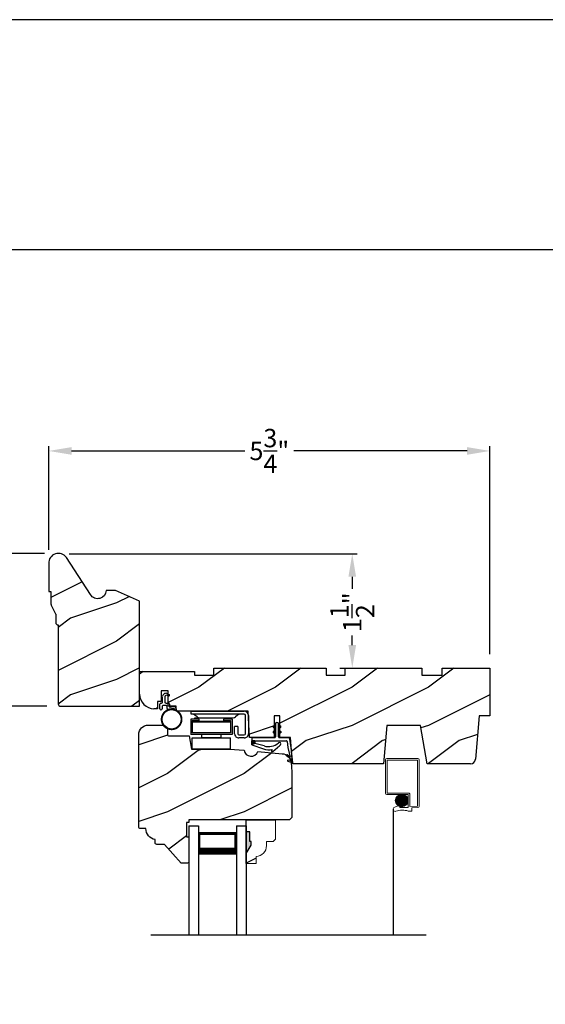
# Model space of a CAD drawing. Extents: x 34 to 306, y -88 to -44.
# Drawn here: x 115 to 122, y -57 to -44 of the extents above; entities that cross this region are included whole.
import ezdxf

# ---------------------------------------------------------------- set-up
doc = ezdxf.new("R2010")
doc.units = 0
doc.header["$LTSCALE"] = 2
doc.header["$MEASUREMENT"] = 0
doc.header["$PDMODE"] = 3
doc.layers.get('0').update_dxf_attribs({"linetype": 'CONTINUOUS'})
doc.layers.get('DEFPOINTS').update_dxf_attribs({"color": 3, "linetype": 'CONTINUOUS'})
doc.layers.add('Dim', color=7, linetype='CONTINUOUS')
doc.styles.get("Standard").update_dxf_attribs({"font": 'arial.ttf'})
doc.dimstyles.get("Standard").update_dxf_attribs({"dimtxt": 0.24, "dimasz": 0.3, "dimexe": 0.0625, "dimexo": 0.18, "dimgap": 0.09, "dimtad": 0, "dimdec": 4, "dimzin": 0, "dimdsep": 46, "dimlunit": 4, "dimtxsty": 'Standard', "dimcen": 0, "dimadec": 5, "dimazin": 0, "dimtfac": 1, "dimtdec": 4, "dimtofl": 0, "dimtmove": 0, "dimatfit": 3, "dimfxl": 1, "dimtolj": 1, "dimtzin": 0, "dimarcsym": 0})
pattern_1 = [(90, (-19.59534420812651, -28.23733655420295), (0.0001, 1.836909530733566e-20), [])]

# ---------------------------------------------------------------- blocks, each defined once
blk = doc.blocks.new('*D705')
at = {"color": 0, "lineweight": -2, "transparency": 16777216}
for p, q in [((115.9450051565784, -50.97862335571432), (119.7069350671406, -50.97862335571432)), ((119.6444350671406, -51.27862335571432), (119.6444350671406, -51.43692586051469)), ((119.6444350671406, -52.17066130801881), (119.6444350671406, -52.04519325478482)), ((119.4837323206426, -52.4706613080188), (119.7069350671406, -52.4706613080188))]:
    blk.add_line(p, q, dxfattribs=at)
at = {"color": 0, "transparency": 16777216}
for points in [[(119.5944350671406, -51.27862335571432), (119.6944350671406, -51.27862335571432), (119.6444350671406, -50.97862335571432)], [(119.5944350671406, -52.17066130801881), (119.6944350671406, -52.17066130801881), (119.6444350671406, -52.4706613080188)]]:
    blk.add_solid(points, dxfattribs=at)
at = {"layer": 'DEFPOINTS', "color": 0, "transparency": 16777216}
for p in [(115.7650051565784, -50.97862335571432), (119.3037323206426, -52.4706613080188), (119.6444350671406, -52.4706613080188)]:
    blk.add_point(p, dxfattribs=at)
at = {"color": 0, "transparency": 16777216, "insert": (119.6444350671406, -51.74105955764978), "char_height": 0.24, "attachment_point": 5, "rotation": 90}
blk.add_mtext('\\A1;1{\\H1x;\\S1/2;}"', dxfattribs=at)
blk = doc.blocks.new('Wood Head WS CA Head')
h = blk.add_hatch()
h.set_pattern_fill('WOOD2', color=256, pattern_type=2)
h.set_pattern_definition([(216.8699, (218.040090724449, 54.57907896131385), (2.999999917824452, 2.000000123263317), [0.5, -4.5]), (206.5651, (218.640090724449, 54.27907896131386), (-0.9999991579409075, -1.000001309396381), [1.118034, -1.118034]), (198.4349, (218.640090724449, 53.77907896131386), (-2.000000434592961, -0.999998403222708), [0.632456, -2.529822])])
h.paths.add_polyline_path([(0, 0), (-0.6250000200000159, 0), (-0.6250000200000159, -0.09400168740000225), (-0.8899999985999898, -0.09400168740000225), (-0.8899999985999898, 0), (-1.889999986500015, 0), (-1.889999986500015, -0.09400168740000225), (-2.140000038300002, -0.09400168740000225), (-2.140000038300002, 0), (-3.608999995200008, 0), (-3.608999995200008, -0.09400168740000225), (-3.859000046999995, -0.09400168740000225), (-3.859000046999995, -0.04700084369999757), (-4.577999994300001, -0.04700084369999757), (-4.577999994300001, -0.3430000413000087, 0.4142135623730951), (-4.390000089599994, -0.5309999460000085), (-4.343999991000032, -0.5309999460000014), (-4.343999991000032, -0.4370006051999979), (-4.297000027199999, -0.4370006051999979), (-4.297000027199999, -0.2970000890999955), (-4.202999953199992, -0.2970000890999955), (-4.202999953199992, -0.340578737355905), (-4.19327259933317, -0.3461997338999936), (-4.19327259933317, -0.36937279979999), (-4.202999953199992, -0.3637515629635288), (-4.202999953199992, -0.4577498368202058, -0.3900624755490189), (-4.189235205933187, -0.4727095665000007), (-4.189235205933187, -0.5000008374000018), (-4.121856217039323, -0.5000008374000018, -0.08745779530365744), (-4.116645456827086, -0.5000008374000018), (-4.099533461699991, -0.5000008374000018), (-4.094446074929664, -0.5581505991012392, -0.01752732387237252), (-4.086774481511071, -0.5630010695999985), (-3.159049954500006, -0.5630010695999985), (-3.156534962799356, -0.6109897668530309, -0.03197120120184176), (-3.156086123670519, -0.6180020205000076), (-3.156086123670519, -0.6195540913646767), (-3.141021676200012, -0.9069996558), (-2.821803492004392, -0.9069996558), (-2.821803492004392, -0.8387356386108777), (-2.832803497654481, -0.8450864955029544), (-2.832803497654481, -0.8277659856029516), (-2.821803492004392, -0.8214151287108749), (-2.821803492004392, -0.7687356372108738), (-2.832803497654481, -0.7750864941029505), (-2.832803497654481, -0.7577659842029547), (-2.821803492004392, -0.751415127310878), (-2.821803492004392, -0.6260013018000024), (-2.743803503104402, -0.6260013018000024), (-2.743803503104402, -0.7514151264276094), (-2.732803496254462, -0.7577659842029547), (-2.732803496254462, -0.7750864941029505), (-2.743803503104402, -0.7687356363276052), (-2.743803503104402, -0.8214151278276063), (-2.732803496254462, -0.8277659856029516), (-2.732803496254462, -0.8450864955029544), (-2.743803503104402, -0.8387356377276092), (-2.743803503104402, -0.9069996558), (-2.608017791700036, -0.9069996558), (-2.58997685911433, -1.113209254471386), (-2.574244595323705, -1.237229139662972), (-2.579267982629915, -1.235612745066213), (-2.578009185300004, -1.250000919900003), (-1.390009195800019, -1.250000919900003), (-1.346264900999984, -0.7500000827999997), (-0.9082647741000187, -0.7500000827999997), (-0.8201013792000253, -1.250000919900003), (-0.2534079552000321, -1.250000919899996, 0.3888786975651966), (-0.1906490165068533, -1.192492954804564), (-0.140999891100023, -0.6250016334000037), (0, -0.6250016334000037)])
at = {"color": 7, "linetype": 'Continuous'}
for p, q in [((-3.608999995200008, 0), (-2.140000038300002, 0)), ((-3.608999995200008, -0.09400168740000225), (-3.608999995200008, 0)), ((-2.140000038300002, 0), (-2.140000038300002, -0.09400168740000225)), ((-1.889999986500015, 0), (-0.8899999985999898, 0)), ((-1.889999986500015, -0.09400168740000225), (-1.889999986500015, 0)), ((-0.8899999985999898, 0), (-0.8899999985999898, -0.09400168740000225)), ((-0.6250000200000159, 0), (0, 0)), ((-0.6250000200000159, -0.09400168740000225), (-0.6250000200000159, 0)), ((0, 0), (0, -0.6250016334000037)), ((-4.577999994300001, -0.04700084369999757), (-3.859000046999995, -0.04700084369999757)), ((-4.577999994300001, -0.3430012644000016), (-4.577999994300001, -0.04700084369999757)), ((-3.859000046999995, -0.04700084369999757), (-3.859000046999995, -0.09400168740000225)), ((-3.859000046999995, -0.09400168740000225), (-3.608999995200008, -0.09400168740000225)), ((-2.140000038300002, -0.09400168740000225), (-1.889999986500015, -0.09400168740000225)), ((-0.8899999985999898, -0.09400168740000225), (-0.6250000200000159, -0.09400168740000225)), ((-4.297000027199999, -0.2970000890999955), (-4.297000027199999, -0.4370006051999979)), ((-4.202999953199992, -0.2970000890999955), (-4.297000027199999, -0.2970000890999955)), ((-4.202999953199992, -0.5000008374000018), (-4.202999953199992, -0.2970000890999955)), ((-4.343999991000032, -0.4370006051999979), (-4.343999991000032, -0.5309999460000014)), ((-4.297000027199999, -0.4370006051999979), (-4.343999991000032, -0.4370006051999979)), ((-4.099533461699991, -0.5000008374000018), (-4.202999953199992, -0.5000008374000018)), ((-4.094021718600004, -0.5630010695999985), (-4.099533461699991, -0.5000008374000018)), ((-4.343999991000032, -0.5309999460000014), (-4.389999993000004, -0.5309999460000014)), ((-3.159049954500006, -0.5630010695999985), (-4.094021718600004, -0.5630010695999985)), ((-3.141021676200012, -0.9069996558), (-3.159049954500006, -0.5630010695999985)), ((-2.821803492004392, -0.6260013018000024), (-2.821803492004392, -0.9069996558)), ((-2.743803503104402, -0.6260013018000024), (-2.821803492004392, -0.6260013018000024)), ((-2.743803503104402, -0.9069996558), (-2.743803503104402, -0.6260013018000024)), ((-0.140999891100023, -0.6250016334000037), (-0.190648917600015, -1.192491824400001)), ((0, -0.6250016334000037), (-0.140999891100023, -0.6250016334000037)), ((-1.346264900999984, -0.7500000827999997), (-1.390009195800019, -1.250000919900003)), ((-0.9082647741000187, -0.7500000827999997), (-1.346264900999984, -0.7500000827999997)), ((-0.8201013792000253, -1.250000919900003), (-0.9082647741000187, -0.7500000827999997)), ((-2.821803492004392, -0.9069996558), (-3.141021676200012, -0.9069996558)), ((-2.608017791700036, -0.9069996558), (-2.743803503104402, -0.9069996558)), ((-2.578009185300004, -1.250000919900003), (-2.608017791700036, -0.9069996558)), ((-1.390009195800019, -1.250000919900003), (-2.578009185300004, -1.250000919900003)), ((-0.2534092059000272, -1.250000919900003), (-0.8201013792000253, -1.250000919900003))]:
    blk.add_line(p, q, dxfattribs=at)
for centre, radius, start, end in [((-4.390000089599994, -0.3430000413000016), 0.1879999047, 180, 270.0000295066008), ((-0.2534079552000321, -1.187002251599999), 0.0629986683, 269.9988624764, 355.0010253420004)]:
    blk.add_arc(centre, radius, start, end, dxfattribs=at)
blk = doc.blocks.new('Weather Strip Dual Seal WS CA Head')
at = {"linetype": 'Continuous'}
h = blk.add_hatch(dxfattribs=at)
h.set_pattern_fill('_USER', color=256, scale=0.0001, angle=-90.00000000000001, style=0, pattern_type=0)
h.set_pattern_definition([(90.00000091037968, (19.51290851228612, -28.16733624349059), (-9.999999999999996e-05, -1.588912715018174e-12), [])])
h.paths.add_polyline_path([(-0.06121807394981715, -0.1144441742063709), (-0.09121807277460903, -0.1317646845830485), (-0.09121807249943004, -0.1490851944830514), (-0.06121807367463816, -0.1317646841063738)])
h = blk.add_hatch(dxfattribs=at)
h.set_pattern_fill('_USER', color=256, scale=0.0001, angle=-90.00000000000001, style=0, pattern_type=0)
h.set_pattern_definition([(90, (-19.59534420572652, -28.16733655418859), (0.0001, 1.836909530733566e-20), [])])
h.paths.add_polyline_path([(-0.02121806522649194, -0.1144441738885877), (0.00878193387347892, -0.1317646837885906), (0.00878193387347892, -0.1490851936885935), (-0.02121806522649194, -0.1317646837885906)])
h = blk.add_hatch(dxfattribs=at)
h.set_pattern_fill('_USER', color=256, scale=0.0001, angle=-90.00000000000001, style=0, pattern_type=0)
h.set_pattern_definition([(90.00000091037968, (19.51290851579836, -28.23733624350495), (-9.999999999999996e-05, -1.588912715018174e-12), [])])
h.paths.add_polyline_path([(-0.06121807043757599, -0.1844441742207312), (-0.09121806926236786, -0.2017646845974088), (-0.09121806898718887, -0.2190851944974117), (-0.061218070162397, -0.2017646841207341)])
h = blk.add_hatch(dxfattribs=at)
h.set_pattern_fill('_USER', color=256, scale=0.0001, angle=-90.00000000000001, style=0, pattern_type=0)
h.set_pattern_definition(pattern_1)
h.paths.add_polyline_path([(-0.02121806762647793, -0.1844441739029481), (0.008781931473492932, -0.201764683802951), (0.008781931473492932, -0.2190851937029539), (-0.02121806762647793, -0.201764683802951)])
h = blk.add_hatch(dxfattribs=at)
h.set_pattern_fill('_USER', color=256, scale=0.0001, angle=-90.00000000000001, style=0, pattern_type=0)
h.set_pattern_definition(pattern_1)
h.paths.add_polyline_path([(-0.3312180633265029, -0.3244441767029489), (-0.3312180633265029, -0.3580833892469304), (-0.3712180746264835, -0.3793506341660322), (-0.3712180746264835, -0.3244441767029489)])
at = {"color": 7, "linetype": 'Continuous'}
for p, q in [((-0.06121806992649681, -0.1144441725029495), (-0.09121806992652637, -0.1317646824029524)), ((-0.06121806992649681, -0.1044441729029444), (-0.06121806992649681, -0.274444173002955)), ((-0.06121806992649681, -0.1317646824029524), (-0.06121806992649681, -0.1144441725029495)), ((-0.02121807002652076, -0.274444173002955), (-0.02121807002652076, -0.1044441729029444)), ((-0.02121806762647793, -0.1144441725029495), (-0.02121806762647793, -0.1317646824029524)), ((0.008781931473492932, -0.1317646824029524), (-0.02121806762647793, -0.1144441725029495)), ((-0.09121806992652637, -0.1490851923029481), (-0.06121806992649681, -0.1317646824029524)), ((-0.09121806992652637, -0.1317646824029524), (-0.09121806992652637, -0.1490851923029481)), ((-0.06121806992649681, -0.1844441739029463), (-0.09121806992652637, -0.2017646838029492)), ((-0.09121806992652637, -0.2017646838029492), (-0.09121806992652637, -0.2190851937029521)), ((-0.09121806992652637, -0.2190851937029521), (-0.06121806992649681, -0.2017646838029492)), ((-0.06121806992649681, -0.2017646838029492), (-0.06121806992649681, -0.1844441739029463)), ((-0.02121806762647793, -0.1317646824029524), (0.008781931473492932, -0.1490851923029481)), ((0.008781931473492932, -0.2017646838029492), (-0.02121806762647793, -0.1844441739029463)), ((-0.02121806762647793, -0.1844441739029463), (-0.02121806762647793, -0.2017646838029492)), ((-0.02121806762647793, -0.2017646838029492), (0.008781931473492932, -0.2190851937029521)), ((0.008781931473492932, -0.1490851923029481), (0.008781931473492932, -0.1317646824029524)), ((0.008781931473492932, -0.2190851937029521), (0.008781931473492932, -0.2017646838029492)), ((-0.3712180698265115, -0.2944441731029528), (-0.3712180746264835, -0.3244441767029471)), ((-0.3312180633265029, -0.3244441767029471), (-0.3712180746264835, -0.3244441767029471)), ((-0.3712180746264835, -0.3244441767029471), (-0.3712180746264835, -0.3793506341660304)), ((-0.3712180746264835, -0.3244441767029471), (0.08192193177347917, -0.3244441731029468)), ((-0.3712180746264835, -0.3793506341660322), (-0.2179497861554296, -0.4309704428229324)), ((-0.07121806982650014, -0.2844441729029512), (-0.3612180699265082, -0.2844441729029512)), ((-0.3312180633265029, -0.3580833892469286), (-0.3312180633265029, -0.3244441767029471)), ((-0.2109308892824515, -0.3911266852925914), (-0.3312180633265029, -0.3580833892469286)), ((0.1082642006175547, -0.2844441729029512), (-0.01121806982649787, -0.2844441729029512)), ((0.09158118995924269, -0.3318559823861094), (0.1016896536102649, -0.4115426027199547)), ((0.1427204580161288, -0.4171415928301911), (0.1281052006629579, -0.301927286493374)), ((-0.1027575544636647, -0.437547992348728), (-0.1108910682610258, -0.4528782062697596)), ((-0.09535936931655442, -0.4649903837976757), (-0.03510790418823717, -0.4106413633089501)), ((0.131513998926664, -0.5400322655239762), (0.09279934771711851, -0.5078874301498146)), ((0.1016896536102649, -0.4115426027199547), (0.1327917328843569, -0.5388429934318673)), ((0.1673408324042498, -0.6112278378629661), (0.1427204580161288, -0.4171415928301911)), ((0.08820474046370919, -0.5221664211190742), (0.1373944516940355, -0.5576818594012707)), ((0.1011256004525762, -0.589921508761563), (0.1673408324042498, -0.6112278378629661)), ((0.1431574767985921, -0.5876888640231144), (0.1057202077059856, -0.5756425177923177)), ((0.1373944516940355, -0.5576818594012707), (0.1444352109447777, -0.5864995919916502))]:
    blk.add_line(p, q, dxfattribs=at)
at = {"linetype": 'Continuous', "flags": 128}
for points in [[(-0.02121806762647793, -0.1844441739029481), (0.008781931473492932, -0.201764683802951), (0.008781931473492932, -0.2190851937029539), (-0.02121806762647793, -0.201764683802951)], [(-0.3312180633265029, -0.3244441767029489), (-0.3312180633265029, -0.3580833892469304), (-0.3712180746264835, -0.3793506341660322), (-0.3712180746264835, -0.3244441767029489)]]:
    blk.add_lwpolyline(points, close=True, dxfattribs=at)
at = {"color": 7, "linetype": 'Continuous'}
for centre, radius, start, end in [((-0.04121806982652743, -0.1044441729029444), 0.0200000001, 3.70002831647759e-09, 180.0000000015), ((-0.3612180699265082, -0.2944441731029528), 0.0099999999, 90, 180.000000003), ((-0.1509254686604322, -0.2129600512737682), 0.1880000001, 251.3867927780808, 313.0186283927819), ((-0.07121806982650014, -0.274444173002955), 0.0099999999, 270, 359.9999999867001), ((-0.1483690319789162, -0.2243729629421916), 0.2180000001, 301.3018336809195, 314.7311613956813), ((-0.009020358231850878, -0.3650354922033756), 0.0200000001, 314.731161395082, 133.0186283933835), ((-0.01121806982649787, -0.274444173002955), 0.0099999999, 180.000000003, 270), ((0.08192193177347917, -0.3344441730029502), 0.0099999999, 14.99999999710001, 90), ((0.1082642006175547, -0.3044441729029543), 0.02, 7.229516826368691, 90), ((-0.1483690319789162, -0.2243729629421916), 0.2180000001, 251.3867927779812, 282.0770540402747), ((-0.1020627004327821, -0.4575718054903151), 0.009998497494822267, 152.002667562542, 312.100557974025), ((0.09050204410522156, -0.5150269257837046), 0.0075, 72.16317716057443, 252.1631771597738), ((0.1034229040940318, -0.5827820134262076), 0.0075, 72.1631771604718, 252.1631771617719), ((0.1318203060842507, -0.5390803327925333), 0.001, 252.1631770694778, 13.72956030535775), ((0.1434637841446715, -0.5867369313523199), 0.001, 252.1631657253147, 13.72956030535894)]:
    blk.add_arc(centre, radius, start, end, dxfattribs=at)
blk = doc.blocks.new('A$C6DE4471F')
h = blk.add_hatch()
h.set_pattern_fill('WOOD2', color=256, pattern_type=2)
h.set_pattern_definition([(216.8699, (222.629090693149, 55.44945696011385), (2.999999917824452, 2.000000123263317), [0.5, -4.5]), (206.5651, (223.229090693149, 55.14945696011385), (-0.9999991579409075, -1.000001309396381), [1.118034, -1.118034]), (198.4349, (223.229090693149, 54.64945696011385), (-2.000000434592961, -0.999998403222708), [0.632456, -2.529822])])
edge = h.paths.add_edge_path()
edge.add_line((0.3343013181000174, -1.433000776999997), (0.2349999962000027, -1.433000776999997))
edge.add_arc((0.2349999961999742, -1.413000776999993), 0.02000000000000313, 179.9999999603881, 270.0000000000814, ccw=False)
edge.add_line((0.2149999961999924, -1.413000776986166), (0.2149999962297215, -1.370000544876774))
edge.add_arc((0.2338980136358373, -1.231284156253643), 0.1399977554624547, 177.8374661021479, 262.24207385063943, ccw=False)
edge.add_line((0.09399996389998933, -1.226001428299995), (0.02000000000001023, -1.226001428299995))
edge.add_arc((0.01999999999998181, -1.206001428299992), 0.02000000000000313, 180, 270.0000000000814, ccw=False)
edge.add_line((0, -1.206001428299992), (0, -1.404199998944478e-06))
edge.add_arc((0.125, -1.404199998944478e-06), 0.125, 90, 180, ccw=False)
edge.add_line((0.125, 0.1249985958000011), (0.3119999556000153, 0.1249985958000011))
edge.add_arc((0.3120011243347278, 0.06199986234555155), 0.06299873346529053, 4.9526420298207086e-08, 90.00106293512141, ccw=False)
edge.add_line((0.3749998578000202, 0.06199986240000754), (0.3749998577999918, -0.001001735099990242))
edge.add_arc((0.3899998577999781, -0.001001735100004453), 0.01499999999998636, 179.9999999999457, 270)
edge.add_line((0.3899998577999781, -0.01600173509999792), (0.6566716791000431, -0.01600173509999792))
edge.add_line((0.6566716791000431, -0.01600173509999792), (0.6869995097293895, -0.1879986815999999))
edge.add_line((0.6869995097293895, -0.1879986815999999), (1.186999963200037, -0.1879986815999999))
edge.add_line((1.186999963200037, -0.1879986815999999), (1.37545517640001, -0.2044861709999992))
edge.add_arc((1.468000087887447, -0.1880107808558336), 0.09399999533308491, 190.0943776040159, 339.9049168856127)
edge.add_line((1.55627771507244, -0.2203072150429932), (1.875746626820501, -0.2482556341736526))
edge.add_arc((1.864852734908311, -0.3727800218212352), 0.1249999999999995, 4.971739127470698, 85.00026499578291, ccw=False)
edge.add_line((1.989382430666524, -0.3619469763415424), (1.999999948200013, -0.4839991019999985))
edge.add_line((1.999999948200013, -0.4839991019999985), (1.999999948200013, -1.082999560099992))
edge.add_line((1.999999948200013, -1.082999560099992), (1.9689999597, -1.113998668699992))
edge.add_line((1.9689999597, -1.113998668699992), (0.6539999199000022, -1.113998668699992))
edge.add_line((0.6539999199000022, -1.113998668699992), (0.6539999199000022, -1.145999792299996))
edge.add_line((0.6539999199000022, -1.145999792299996), (0.6219999144000212, -1.145999792299996))
edge.add_line((0.6219999144000212, -1.145999792299996), (0.6219999144000212, -1.334000820499995))
edge.add_line((0.6219999144000212, -1.334000820499995), (0.6539999199000022, -1.334000820499995))
edge.add_line((0.6539999199000022, -1.334000820499995), (0.6539999199000022, -1.661999738299997))
edge.add_arc((0.6389999199000158, -1.661999738299997), 0.01499999999998636, -90, 0, ccw=False)
edge.add_line((0.6389999199000158, -1.676999738299997), (0.5539999101000035, -1.676999738299997))
edge.add_line((0.5539999101000035, -1.676999738299997), (0.3343013181000174, -1.433000776999997))
blk.add_lwpolyline([(0.3343013181000174, -1.433000776999997), (0.2349999962000027, -1.433000776999997, -0.4142135625757847), (0.2149999961999924, -1.413000776986166), (0.2149999962297215, -1.370000544876774, -0.3858909846969506), (0.09399996389998933, -1.226001428299995), (0.02000000000001023, -1.226001428299995, -0.4142135623732907), (0, -1.206001428299992), (0, -1.404199998944478e-06, -0.4142135623730951), (0.125, 0.1249985958000011), (0.3119999556000153, 0.1249985958000011, -0.4142189958026589), (0.3749998578000202, 0.06199986240000754), (0.3749998577999918, -0.001001735099990242, 0.4142135623732272), (0.3899998577999781, -0.01600173509999792), (0.6566716791000431, -0.01600173509999792), (0.6869995097293895, -0.1879986815999999), (1.186999963200037, -0.1879986815999999), (1.37545517640001, -0.2044861709999992, 0.7660144014407713), (1.55627771507244, -0.2203072150429932), (1.875746626820501, -0.2482556341736526, -0.3641111969934603), (1.989382430666524, -0.3619469763415424), (1.999999948200013, -0.4839991019999985), (1.999999948200013, -1.082999560099992), (1.9689999597, -1.113998668699992), (0.6539999199000022, -1.113998668699992), (0.6539999199000022, -1.145999792299996), (0.6219999144000212, -1.145999792299996), (0.6219999144000212, -1.334000820499995), (0.6539999199000022, -1.334000820499995), (0.6539999199000022, -1.661999738299997, -0.4142135623728397), (0.6389999199000158, -1.676999738299997), (0.5539999101000035, -1.676999738299997)], format="xyb", close=True)
blk = doc.blocks.new('Hardware 3 WS CA Head')
at = {"color": 7, "linetype": 'Continuous'}
for p, q in [((0, 0), (0.6949999665000064, 0)), ((0, -0.03999847109999877), (0, 0)), ((0.1055000013000154, -0.1040007186000054), (-0.004500048000011247, -0.1040007186000054)), ((-0.004500048000011247, -0.1040007186000054), (-0.004500048000011247, -0.3039990169000077)), ((0.6949999665000064, -0.03999847109999877), (0, -0.03999847109999877)), ((0.01549999439998828, -0.1389985007999996), (0.01549999439998828, -0.1239987807000134)), ((0.01549999439998828, -0.1239987807000134), (0.1055000013000154, -0.1239987807000134)), ((0.05099995770001442, -0.1040007186000054), (0.05099995770001442, -0.0879989832000021)), ((0.05099995770001442, -0.0879989832000021), (0.1582499654999765, -0.0879989832000021)), ((0.05099995770001442, -0.1289994696000036), (0.05099995770001442, -0.1239987807000134)), ((0.07837974149998672, -0.07430164830000763), (0.05144083260000798, -0.05169646950000839)), ((0.1055000013000154, -0.1239987807000134), (0.1055000013000154, -0.1040007186000054)), ((0.110519170200007, -0.08599964639999769), (0.5494807959000241, -0.08599964639999769)), ((0.1582499654999765, -0.0879989832000021), (0.3727499807999948, -0.0879989832000021)), ((0.3727499807999948, -0.0879989832000021), (0.4799999886000137, -0.0879989832000021)), ((0.5354999574000203, -0.1040007186000054), (0.4254999812999927, -0.1040007186000054)), ((0.4254999812999927, -0.1040007186000054), (0.4254999812999927, -0.1239987807000134)), ((0.4254999812999927, -0.1239987807000134), (0.5154999884999825, -0.1239987807000134)), ((0.4799999886000137, -0.1040007186000054), (0.4799999886000137, -0.0879989832000021)), ((0.4799999886000137, -0.1289994696000036), (0.4799999886000137, -0.1239987807000134)), ((0.5154999884999825, -0.1239987807000134), (0.5154999884999825, -0.1389985007999996)), ((0.5354999574000203, -0.1040007186000054), (0.5354999574000203, -0.3039990169000077)), ((0.6085590966000041, -0.05169646950000839), (0.581620187999988, -0.07430164830000763)), ((0.709999979700001, -0.2950007520000071), (0.709999979700001, -0.05500053780000513)), ((0.7499999726999818, -0.05500053780000513), (0.7499999726999818, -0.2950007520000071)), ((0.01549999439998828, -0.1389985007999996), (0.01549999439998828, -0.2839986079000028)), ((0.01549999439998828, -0.1389985007999996), (0.5154999884999825, -0.1389985007999996)), ((0.05099995770001442, -0.1289994696000036), (0.1582499654999765, -0.1289994696000036)), ((0.1432499520000192, -0.1389985007999996), (0.1432499520000192, -0.1289994696000036)), ((0.1582499654999765, -0.1289994696000036), (0.3727499807999948, -0.1289994696000036)), ((0.3727499807999948, -0.1289994696000036), (0.4799999886000137, -0.1289994696000036)), ((0.3877499573999899, -0.1289994696000036), (0.3877499573999899, -0.1389985007999996)), ((0.5154999884999825, -0.1389985007999996), (0.5154999884999825, -0.2839986079000028)), ((0.6099999699000023, -0.1999993962000133), (0.5699999588999844, -0.1999993962000133)), ((0.5699999588999844, -0.2950007520000071), (0.5699999588999844, -0.1999993962000133)), ((0.6099999699000023, -0.1999993962000133), (0.6099999699000023, -0.2950007520000071)), ((0.04549994789999801, -0.3039990169000077), (-0.004500048000011247, -0.3039990169000077)), ((0.5154999884999825, -0.2839986079000028), (0.01549999439998828, -0.2839986079000028)), ((0.01549999439998828, -0.3503755037000005), (0.5154999884999825, -0.3503755037000005)), ((0.01549999439998828, -0.4953756108000036), (0.01549999439998828, -0.3503755037000005)), ((0.4854999615000111, -0.3039990169000077), (0.04549994789999801, -0.3039990169000077)), ((0.1432499520000192, -0.3439998349000035), (0.1432499520000192, -0.3039990169000077)), ((0.1432499520000192, -0.3439998349000035), (0.3877499573999899, -0.3439998349000035)), ((0.3877499573999899, -0.3039990169000077), (0.3877499573999899, -0.3439998349000035)), ((0.5354999574000203, -0.3039990169000077), (0.4854999615000111, -0.3039990169000077)), ((0.5154999884999825, -0.4953756108000036), (0.5154999884999825, -0.3503755037000005)), ((0.6249999834000164, -0.3100004721000076), (0.6949999665000064, -0.3100004721000076)), ((0.6949999665000064, -0.3499989435000046), (0.6249999834000164, -0.3499989435000046)), ((0.7479150017999814, -0.3100004721000076), (0.7499999726999818, -0.3100004721000076)), ((0.5154999884999825, -0.4953756108000036), (0.01549999439998828, -0.4953756108000036))]:
    blk.add_line(p, q, dxfattribs=at)
for centre, radius, start, end in [((0.0193013774999713, -0.08999795460000115), 0.0499994835, 49.99939176639982, 89.99988572260068), ((0.1105191966000234, -0.03600016290000951), 0.0499994835, 229.999391769601, 269.9999697543006), ((0.549480661500013, -0.03599996760000579), 0.0499996791, 270.0001537607013, 310.0005267334982), ((0.6406985516999839, -0.08999795460000115), 0.0499994835, 90.00007225940143, 130.0006082328989), ((0.6949990218000153, -0.05500095090000201), 0.0550009509, 0, 89.99901589819937), ((0.6949967978999894, -0.05500165260001211), 0.0150031818, 0, 89.98790017030096), ((0.6249969039000121, -0.2950019982000001), 0.05499694499999999, 180, 270.0032082220997), ((0.6250031207999882, -0.2949973212000074), 0.0150031512, 180.0131016767998, 269.9880187705996), ((0.6949967978999894, -0.2949972900000049), 0.0150031824, 270.0121007980989, 359.9867787588), ((0.695003027700011, -0.2950019982000001), 0.05499694499999999, 269.9968108746989, 0)]:
    blk.add_arc(centre, radius, start, end, dxfattribs=at)
blk = doc.blocks.new('A$C3D171EC0')
for p, q in [((0.02075973846518764, 0.4270158049564241), (0.03649131696516861, 0.4427476765564204)), ((0.03618082716519666, 0.4311482371564264), (0.02075973846518764, 0.4270158049564241)), ((0.03618082716519666, 0.3692743921564254), (0.03618082716519666, 0.4311482371564264)), ((0.06618173376517689, 0.4360081276564198), (0.06618173376517689, 0.3692743921564254)), ((0.120758263265202, 0.4425927982564257), (0.09919147236519166, 0.4550558011564174)), ((0.1020169731651777, 0.4765956055564242), (0.120758263265202, 0.4657658641564222)), ((0.120758263265202, 0.4657658641564222), (0.120758263265202, 0.4425927982564257)), ((4.506517825575429e-08, 0.2797289731564216), (4.506517825575429e-08, 0.3392585254564207)), ((0.01500871176517649, 0.3542676319564233), (0.0211723071652159, 0.3542676319564233)), ((0.03001723146519453, 0.3092989780564235), (0.03001723146519453, 0.2797289731564216)), ((0.07978095006518515, 0.3243057382564256), (0.04502575146517529, 0.3243057382564256)), ((0.08119025376515765, 0.3542676319564233), (0.1097869899651869, 0.3542676319564233)), ((0.09478961676518338, 0.282197638056422), (0.09478961676518338, 0.3092989780564235)), ((0.2061460233849175, 0.2873813647579961), (0.1022098376683971, 0.2692488811045148)), ((0.1247956566651851, 0.3392585254564207), (0.1247956566651851, 0.3090197281564198)), ((0.1335970215652083, 0.3016348534564184), (0.1921746450651654, 0.3119647606564211))]:
    blk.add_line(p, q)
at = {"const_width": 0.025, "flags": 128}
blk.add_lwpolyline([(0.02475742468550379, 0.1420000373192192, 1), (0.2837574246854615, 0.1420000373192192, 1)], format="xyb", close=True, dxfattribs=at)
for centre, radius, start, end in [((0.08010051756519943, 0.4386743242564233), 0.043799025, 59.97440377770071, 174.6637250851999), ((0.08818279116519534, 0.4360070359564201), 0.0220010571, 59.97548053500071, 180), ((0.01501164576518477, 0.3392560315564221), 0.0150116007, 90.01119846629881, 179.9904812013), ((0.01500863826515797, 0.27972845985642), 0.0150085932, 180, 0), ((0.02117348316517109, 0.3692749759564204), 0.015007344, 269.9955097801009, 0), ((0.04502457546516325, 0.3092983942564214), 0.015007344, 89.99550979809848, 180), ((0.08118907776520246, 0.3692749759564204), 0.015007344, 180, 270.0044902218011), ((0.07978202256515488, 0.3092981440564184), 0.0150075942, 0, 90.00409425080052), ((0.1097965977651825, 0.282196875156421), 0.015006981, 180, 239.6322153339998), ((0.1097840559651786, 0.3392560315564221), 0.0150116007, 0.00952092319995005, 89.98880153540127), ((0.1322945328651599, 0.3090197479564178), 0.007498876200000001, 180, 280.0025031604985), ((0.1947800256651817, 0.2971836202564244), 0.0150090012, 319.2248825623009, 99.99649212149974)]:
    blk.add_arc(centre, radius, start, end)
blk = doc.blocks.new('Insul_Glz_Bd_Colonial_Top_Sash')
h = blk.add_hatch()
h.set_pattern_fill('WOOD2', color=256, pattern_type=2)
h.set_pattern_definition([(216.8699, (221.225090773249, 56.56345562881386), (2.999999917824452, 2.000000123263317), [0.5, -4.5]), (206.5651, (221.825090773249, 56.26345562881386), (-0.9999991579409075, -1.000001309396381), [1.118034, -1.118034]), (198.4349, (221.825090773249, 55.76345562881386), (-2.000000434592961, -0.999998403222708), [0.632456, -2.529822])])
h.paths.add_polyline_path([(0.3824999999999932, 0), (0, 0), (0, -0.1560001087792031), (0.04712022751573386, -0.1560001087791889), (0.0471202275157907, -0.2810001087791889), (0.06312022751581026, -0.2810001087791889), (0.06312022751581026, -0.3280001087792002), (0, -0.4373275498218803), (0, -0.5699999999999932), (0.1299999999999955, -0.5700000000000003), (0.1299999999999955, -0.4759086320961643, 0.4036704053754676), (0.2649428599999624, -0.3360000000000056), (0.2649428600000192, -0.2811727324135802), (0.3505000000000109, -0.2811727324135802), (0.3824999999999932, -0.2491727324135837)])
blk.add_hatch(color=256).paths.add_polyline_path([(0.0471202275157907, -0.156000108779196), (0, -0.1560001087792031), (0, -0.4373275498218732), (0.06312022751581026, -0.3280001087792002), (0.06312022751581026, -0.2810001087791889), (0.0471202275157907, -0.281000108779196)])
at = {"linetype": 'Continuous'}
blk.add_line((0, 0), (0.3824999999999932, 0), dxfattribs=at)
for p, q in [((0, -0.5699999999999932), (0, 0)), ((0, -0.1560001087792031), (0, -0.4373275498218803)), ((0.04712022751573386, -0.1560001087791889), (0, -0.1560001087792031)), ((0.0471202275157907, -0.2810001087791889), (0.04712022751573386, -0.1560001087791889)), ((0, -0.4373275498218803), (0.06312022751581026, -0.3280001087792002)), ((0.06312022751581026, -0.2810001087791889), (0.0471202275157907, -0.2810001087791889)), ((0.06312022751581026, -0.3280001087792002), (0.06312022751581026, -0.2810001087791889))]:
    blk.add_line(p, q)
at = {"color": 7, "linetype": 'Continuous', "lineweight": 18}
for p, q in [((0.3824999999999932, 0), (0.3824999999999932, -0.2491727324135837)), ((0.0471202275157907, -0.1560001087791889), (0, -0.1560001087792031)), ((0.0471202275157907, -0.2810001087791889), (0.0471202275157907, -0.1560001087791889)), ((0.3824999999999932, -0.2491727324135837), (0.3505000000000109, -0.2811727324135802)), ((0, -0.4373275498218803), (0.06312022751581026, -0.3280001087792002)), ((0.06312022751581026, -0.2810001087791889), (0.0471202275157907, -0.2810001087791889)), ((0.06312022751581026, -0.3280001087792002), (0.06312022751581026, -0.2810001087791889)), ((0.2649428600000192, -0.2811727324135802), (0.2649428600000192, -0.3359999999999985)), ((0.3505000000000109, -0.2811727324135802), (0.2649428600000192, -0.2811727324135802)), ((0.1299999999999955, -0.4759086320961643), (0.1299999999999955, -0.5700000000000003)), ((0.1299999999999955, -0.5700000000000003), (0, -0.5699999999999932))]:
    blk.add_line(p, q, dxfattribs=at)
blk.add_arc((0.124942859999976, -0.3359999999999985), 0.1400000000000006, 272.0701130603455, 0, dxfattribs=at)
blk = doc.blocks.new('A$C3BDD0DFF')
for p, q in [((-4.418475327838678e-07, 1.01288179621406e-07), (-4.418475327838678e-07, 1.422503932864885)), ((0.1249995581524672, 1.01288179621406e-07), (0.1249995581524672, 1.422503932864885)), ((0.6249995581524672, 1.01288179621406e-07), (0.6249995581524672, 1.422503932864885)), ((0.7499995581524672, 1.01288179621406e-07), (0.7499995581524672, 1.422503932864885)), ((0.622762282143583, 0.3750001012881796), (0.622762282143583, 0.08928605864196015)), ((-4.418475327838678e-07, 1.01288179621406e-07), (0.1249995581524672, 1.01288179621406e-07)), ((0.622762282143583, 0.08928605864196015), (0.1249995581524672, 0.08928605864194594)), ((0.6249995581524672, 1.01288179621406e-07), (0.7499995581524672, 1.01288179621406e-07))]:
    blk.add_line(p, q)
for points, const_width in [([(0.622762282143583, 0.3303431332643214), (0.1249995581524672, 0.3303431332643214)], 0.09), ([(0.1362287352444582, 0.08927684391858293), (0.1362287352444582, 0.3303339185409442)], 0.03), ([(0.6077654997410491, 0.08927684391858293), (0.6077654997410491, 0.3303339185409442)], 0.03), ([(0.6077654997410491, 0.1044072295685368), (0.1400035871550926, 0.1044072295685368)], 0.03)]:
    blk.add_lwpolyline(points, dxfattribs=dict(const_width=const_width))
blk = doc.blocks.new('A$Cee130372')
at = {"lineweight": 18}
for p, q in [((0, 2.286121464369401), (0, 1.849371464369398)), ((0, 2.286121464369401), (0, 1.849371464369398)), ((0.4215000000000373, 2.302121464369399), (0.01600000000001955, 2.302121464369399)), ((0.4215000000000373, 2.302121464369399), (0.01600000000001955, 2.302121464369399)), ((0.01900000000000546, 2.283121464369401), (0.01900000000000546, 1.852371464369398)), ((0.4184999999999945, 2.283121464369401), (0.01900000000000546, 2.283121464369401)), ((0.01900000000000546, 2.283121464369401), (0.01900000000000546, 1.852371464369398)), ((0.4185000000000514, 2.283121464369401), (0.01900000000000546, 2.283121464369401)), ((0.4184999999999945, 2.283121464369401), (0.4184999999999945, 1.680496464369398)), ((0.4185000000000514, 2.283121464369401), (0.4185000000000514, 1.680496464369398)), ((0.4375, 2.286121464369401), (0.4375, 1.677496464369398)), ((0.4375, 2.286121464369401), (0.4375, 1.677496464369398)), ((0.01600000000001955, 1.833371464369399), (0.296875, 1.833371464369399)), ((0.01600000000001955, 1.833371464369399), (0.296875, 1.833371464369399)), ((0.01900000000000546, 1.852371464369398), (0.2998750000000427, 1.852371464369398)), ((0.01900000000000546, 1.852371464369398), (0.2998750000000427, 1.852371464369398)), ((0.1487359972351214, 1.805564822169259), (0.2722661583307513, 1.805564822169259)), ((0.1487359972351214, 1.805564822169259), (0.2722661583307513, 1.805564822169259)), ((0.1548813031484428, 1.812175319195703), (0.1548813031484428, 1.696440524587636)), ((0.1548813031484428, 1.81217531919571), (0.1548813031484428, 1.696440524587643)), ((0.1586379196693315, 1.815564822169264), (0.2623642358964844, 1.815564822169264)), ((0.1586379196693315, 1.815564822169264), (0.2623642358965412, 1.815564822169264)), ((0.1648813031484337, 1.820346025766888), (0.1648813031484337, 1.688269818016458)), ((0.1648813031484337, 1.820346025766888), (0.1648813031484337, 1.688269818016465)), ((0.173559919653087, 1.825564822169262), (0.2474422359127857, 1.825564822169262)), ((0.173559919653087, 1.825564822169262), (0.2474422359127857, 1.825564822169262)), ((0.1748813031484246, 1.826234458414163), (0.1748813031484246, 1.68238138536919)), ((0.1748813031484246, 1.826234458414163), (0.1748813031484246, 1.68238138536919)), ((0.1848813031484156, 1.830372513843592), (0.1848813031484156, 1.678243329939754)), ((0.1848813031484156, 1.830372513843592), (0.1848813031484156, 1.678243329939754)), ((0.1948813031484065, 1.833036681830471), (0.1948813031484065, 1.675579161952882)), ((0.1948813031484065, 1.833036681830471), (0.1948813031484065, 1.675579161952882)), ((0.2048813031484542, 1.834374226503492), (0.2048813031484542, 1.674241617279854)), ((0.2048813031484542, 1.834374226503492), (0.2048813031484542, 1.674241617279861)), ((0.2148813031484451, 1.834451596794196), (0.2148813031484451, 1.67416424698915)), ((0.2148813031484451, 1.834451596794196), (0.2148813031484451, 1.67416424698915)), ((0.224881303148436, 1.833272496984378), (0.224881303148436, 1.675343346798968)), ((0.224881303148436, 1.833272496984378), (0.224881303148436, 1.675343346798975)), ((0.2348813031484269, 1.830778828858058), (0.2348813031484269, 1.677837014925288)), ((0.2348813031484269, 1.830778828858058), (0.2348813031484269, 1.677837014925295)), ((0.2448813031484178, 1.826835124408746), (0.2448813031484178, 1.681780719374608)), ((0.2448813031484178, 1.826835124408746), (0.2448813031484178, 1.681780719374608)), ((0.2548813031484087, 1.821185351549516), (0.2548813031484087, 1.687430492233837)), ((0.2548813031484087, 1.821185351549516), (0.2548813031484087, 1.687430492233837)), ((0.2648813031483996, 1.813341692653253), (0.2648813031483996, 1.695274151130093)), ((0.2648813031484565, 1.813341692653253), (0.2648813031484565, 1.695274151130093)), ((0.2748813031484474, 1.8022389304667), (0.2748813031484474, 1.706376913316646)), ((0.2748813031484474, 1.8022389304667), (0.2748813031484474, 1.706376913316653)), ((0.296875, 1.833371464369399), (0.296875, 1.669496464369395)), ((0.296875, 1.833371464369399), (0.296875, 1.669496464369402)), ((0.3158750000000055, 1.8363714643694), (0.3158750000000055, 1.676919513823982)), ((0.3158750000000055, 1.8363714643694), (0.3158750000000055, 1.676919513823982)), ((0.109375, 1.661496464369399), (0.1875, 1.692746464369399)), ((0.109375, 1.661496464369399), (0.1875, 1.692746464369399)), ((0.1302476342255545, 1.755564822169262), (0.2907545213403182, 1.755564822169262)), ((0.1302476342255545, 1.755564822169262), (0.2907545213403182, 1.755564822169262)), ((0.1307154073378456, 1.745564822169257), (0.2902867482280271, 1.745564822169257)), ((0.1307154073378456, 1.745564822169264), (0.2902867482280271, 1.745564822169264)), ((0.1310311010793725, 1.76556482216926), (0.2899710544864433, 1.76556482216926)), ((0.1310311010793725, 1.76556482216926), (0.2899710544865002, 1.76556482216926)), ((0.1324569158363715, 1.735564822169259), (0.2885452397295012, 1.735564822169259)), ((0.1324569158363715, 1.735564822169259), (0.2885452397295012, 1.735564822169259)), ((0.1331037962303867, 1.775564822169258), (0.287898359335486, 1.775564822169258)), ((0.1331037962303867, 1.775564822169258), (0.287898359335486, 1.775564822169258)), ((0.1348813031484042, 1.781212283719448), (0.1348813031484042, 1.727403560063898)), ((0.134881303148461, 1.781212283719448), (0.134881303148461, 1.727403560063898)), ((0.1355609068498325, 1.725564822169261), (0.2854412487160403, 1.725564822169261)), ((0.1355609068498325, 1.725564822169261), (0.2854412487160403, 1.725564822169261)), ((0.1365740787488789, 1.785564822169256), (0.2844280768169938, 1.785564822169256)), ((0.1365740787488789, 1.785564822169263), (0.2844280768169938, 1.785564822169263)), ((0.1402076412113615, 1.715564822169256), (0.2807945143545112, 1.715564822169256)), ((0.1402076412113615, 1.715564822169263), (0.2807945143545112, 1.715564822169263)), ((0.141652961028683, 1.795564822169261), (0.2793491945371898, 1.795564822169261)), ((0.141652961028683, 1.795564822169261), (0.2793491945371898, 1.795564822169261)), ((0.1448813031484519, 1.800527400232006), (0.1448813031484519, 1.708088443551333)), ((0.1448813031484519, 1.800527400232014), (0.1448813031484519, 1.70808844355134)), ((0.1467334901651043, 1.705564822169258), (0.2742686654007116, 1.705564822169258)), ((0.1467334901651043, 1.705564822169265), (0.2742686654007116, 1.705564822169265)), ((0.1558069900207215, 1.69556482216926), (0.2651951655451512, 1.69556482216926)), ((0.1558069900207215, 1.69556482216926), (0.2651951655451512, 1.69556482216926)), ((0.1690694323693265, 1.685564822169262), (0.2519327231965462, 1.685564822169262)), ((0.1690694323693265, 1.685564822169262), (0.2519327231965462, 1.685564822169262)), ((0.1875, 1.692746464369399), (0.1875, 1.664989851443273)), ((0.1875, 1.692746464369399), (0.1875, 1.664989851443273)), ((0.1949537549509728, 1.675564822169257), (0.2260484006148999, 1.675564822169257)), ((0.1949537549509728, 1.675564822169264), (0.2260484006148999, 1.675564822169264)), ((0.2848813031484383, 1.784470432989252), (0.2848813031484383, 1.724145410794094)), ((0.2848813031484383, 1.784470432989252), (0.2848813031484383, 1.724145410794094)), ((0.4185163415158399, 1.680503828451378), (0.3158750000000055, 1.676919513823982)), ((0.4185163415158399, 1.680503828451378), (0.3158750000000055, 1.676919513823982)), ((0.1875, 1.664989851443273), (0.2889242299048078, 1.661448039289887)), ((0.1875, 1.664989851443273), (0.2889242299048078, 1.661448039289894)), ((0.3357500000000186, 1.614621464369399), (0.2979278742471934, 1.614621464369399)), ((0.3357500000000186, 1.614621464369399), (0.2979278742471934, 1.614621464369399)), ((0.4215826044277264, 1.66160971546438), (0.34375, 1.658891741026217)), ((0.4215826044277264, 1.66160971546438), (0.34375, 1.658891741026217)), ((0.34375, 1.658891741026217), (0.34375, 1.622621464369395)), ((0.34375, 1.658891741026217), (0.34375, 1.622621464369402))]:
    blk.add_line(p, q, dxfattribs=at)
blk.add_line((0.09775899177725478, 1.639487388608842), (0.09775899177721215, 0))
for centre in [(0.2105010777829079, 1.754307921891666), (0.2105010777829079, 1.754307921891673)]:
    blk.add_circle(centre, 0.08026328551173023)
for centre, radius, start, end in [((0.01600000000001955, 2.286121464369401), 0.016, 90, 180), ((0.01600000000001955, 2.286121464369401), 0.016, 90, 180), ((0.4215000000000373, 2.286121464369401), 0.016, 0, 90), ((0.4215000000000373, 2.286121464369401), 0.016, 0, 90), ((0.01600000000001955, 1.849371464369398), 0.016, 180, 270), ((0.01600000000001955, 1.849371464369398), 0.016, 180, 270), ((0.2998750000000427, 1.8363714643694), 0.016, 359.9999999999996, 90), ((0.2998750000000427, 1.8363714643694), 0.016, 359.9999999999996, 90), ((0.4215000000000373, 1.677496464369398), 0.016, 270, 0), ((0.4215000000000373, 1.677496464369398), 0.016, 270, 0), ((0.1244175069480207, 1.639487388608842), 0.02665851517078425, 124.3513709855642, 294.1595135808832), ((0.1244175069480207, 1.639487388608849), 0.02665851517078425, 124.3513709855642, 294.1595135808832), ((0.2166254074136305, 1.380489303508263), 0.2486595459000442, 71.23769679568346, 109.3073290263408), ((0.2166254074136873, 1.38048930350827), 0.2486595459000442, 71.23769679568346, 109.3073290263408), ((0.2888750000000186, 1.669496464369395), 0.008, 270, 0), ((0.2888750000000186, 1.669496464369402), 0.008, 270, 0), ((0.3357500000000186, 1.622621464369395), 0.008, 270, 0), ((0.3357500000000186, 1.622621464369402), 0.008, 270, 0)]:
    blk.add_arc(centre, radius, start, end, dxfattribs=at)
blk = doc.blocks.new('*D731')
at = {"color": 0, "lineweight": -2, "transparency": 16777216}
for p, q in [((115.6777323646426, -50.92525019182674), (115.6777323646426, -49.57171205744172)), ((115.9777323646426, -49.63421205744172), (118.2417828392824, -49.63421205744172)), ((121.1437323589426, -49.63421205744172), (118.8796818843028, -49.63421205744172)), ((121.4437323589426, -52.29066130801878), (121.4437323589426, -49.57171205744172))]:
    blk.add_line(p, q, dxfattribs=at)
at = {"color": 0, "transparency": 16777216}
for points in [[(115.9777323646426, -49.58421205744172), (115.9777323646426, -49.68421205744171), (115.6777323646426, -49.63421205744172)], [(121.1437323589426, -49.58421205744172), (121.1437323589426, -49.68421205744171), (121.4437323589426, -49.63421205744172)]]:
    blk.add_solid(points, dxfattribs=at)
at = {"layer": 'DEFPOINTS', "color": 0, "transparency": 16777216}
for p in [(121.4437323589426, -49.63421205744172), (115.6777323646426, -51.10525019182674), (121.4437323589426, -52.47066130801878)]:
    blk.add_point(p, dxfattribs=at)
at = {"color": 0, "transparency": 16777216, "insert": (118.5607323617926, -49.63421205744172), "char_height": 0.24, "attachment_point": 5}
blk.add_mtext('\\A1;5{\\H1x;\\S3/4;}"', dxfattribs=at)
blk = doc.blocks.new('*D733')
at = {"color": 0, "lineweight": -2, "transparency": 16777216}
for p, q in [((115.6234793950892, -50.97206643606461), (114.2987991805562, -50.97206643606461)), ((114.3612991805562, -51.27206643606461), (114.3612991805562, -51.74139115717131)), ((114.3612991805562, -52.67066130801881), (114.3612991805562, -52.2013365869121)), ((115.6537323646426, -52.9706613080188), (114.2987991805562, -52.9706613080188))]:
    blk.add_line(p, q, dxfattribs=at)
at = {"color": 0, "transparency": 16777216}
for points in [[(114.3112991805562, -51.27206643606461), (114.4112991805562, -51.27206643606461), (114.3612991805562, -50.97206643606461)], [(114.3112991805562, -52.67066130801881), (114.4112991805562, -52.67066130801881), (114.3612991805562, -52.9706613080188)]]:
    blk.add_solid(points, dxfattribs=at)
at = {"layer": 'DEFPOINTS', "color": 0, "transparency": 16777216}
for p in [(115.8034793950892, -50.97206643606461), (114.3612991805562, -52.9706613080188), (115.8337323646426, -52.9706613080188)]:
    blk.add_point(p, dxfattribs=at)
at = {"color": 0, "transparency": 16777216, "insert": (114.3612991805562, -51.97136387204173), "char_height": 0.24, "attachment_point": 5, "rotation": 90}
blk.add_mtext('\\A1;2"', dxfattribs=at)

msp = doc.modelspace()

# ---------------------------------------------------------------- hatches: boundary and pattern name
at = {"layer": 'Dim'}
h = msp.add_hatch(dxfattribs=at)
h.set_pattern_fill('WOOD2', color=256, pattern_type=2)
h.set_pattern_definition([(216.8699, (65.96307672211464, 48.17803970353788), (2.999999917824452, 2.000000123263317), [0.5, -4.5]), (206.5651, (66.56307672211477, 47.87803970353781), (-0.9999991579409075, -1.000001309396381), [1.118034, -1.118034]), (198.4349, (66.56307672211477, 47.37803970353781), (-2.000000434592961, -0.999998403222708), [0.632456, -2.529822])])
edge = h.paths.add_edge_path()
edge.add_arc((115.7387323646427, -51.63506978202122), 0.03100000000006276, 180.0000000000525, 206.8219812016284)
edge.add_line((115.7110675685819, -51.64905760025422), (115.7673971607032, -51.76046501578335))
edge.add_arc((115.7397323646426, -51.7744528340163), 0.03099999999983471, 1.5762680050102063e-10, 26.821981201724213, ccw=False)
edge.add_line((115.7707323646425, -51.77445283401622), (115.7707323646425, -51.87666130801873))
edge.add_arc((115.8017323646426, -51.87666130801867), 0.03100000000017644, 180.000000000105, 270)
edge.add_line((115.8017323646426, -51.90766130801879), (115.8027323646426, -51.90766130801879))
edge.add_line((115.8027323646426, -51.90766130801879), (115.8027323646426, -52.93966130801871))
edge.add_arc((115.8337323646426, -52.93966130801877), 0.03099999999994907, 179.999999999895, 270)
edge.add_line((115.8337323646426, -52.97066130801878), (116.8657323646425, -52.97066130801878))
edge.add_line((116.8657323646425, -52.97066130801878), (116.8657323646425, -51.59566130801878))
edge.add_line((116.8657323646425, -51.59566130801878), (116.5527323646426, -51.45566130801879))
edge.add_line((116.5527323646426, -51.45566130801879), (116.4277323646426, -51.45566130801879))
edge.add_arc((116.3187323646426, -51.45566130801876), 0.1090000000000373, 210.4499629112491, 359.99999999998505, ccw=False)
edge.add_line((116.2247665088893, -51.51090094915244), (115.9108275796015, -51.02747739116447))
edge.add_arc((115.8054694073658, -51.09989998655601), 0.1278490390268693, 34.50440606953557, 182.3984046074108)
edge.add_line((115.6777323646426, -51.10525019182674), (115.6777323646426, -51.47166130801875))
edge.add_line((115.6777323646426, -51.47166130801875), (115.7077323646426, -51.47166130801875))
edge.add_line((115.7077323646426, -51.47166130801875), (115.7077323646426, -51.63506978202125))

# ---------------------------------------------------------------- linework, layer by layer
for p, q in [((134.6330961222686, -47.00893786250438), (103.728775913674, -47.00893786250438)), ((117.0139638997644, -55.95566513959548), (120.6101480501911, -55.95566513959548))]:
    msp.add_line(p, q)
msp.add_lwpolyline([(102.0000243475409, -44.00001045739359), (102.0000243475409, -88.00002091478717), (136.0000324282541, -88.00002091478717), (136.0000324282541, -44.00001045739359)], close=True)
msp.add_lwpolyline([(115.7077323646426, -51.63506978202125, 0.1175702371407374), (115.7110675685819, -51.64905760025422), (115.7673971607032, -51.76046501578335, -0.1175702371407338), (115.7707323646425, -51.77445283401622), (115.7707323646425, -51.87666130801873, 0.4142135623730867), (115.8017323646426, -51.90766130801879), (115.8027323646426, -51.90766130801879), (115.8027323646426, -52.93966130801871, 0.414213562373095), (115.8337323646426, -52.97066130801878), (116.8657323646425, -52.97066130801878), (116.8657323646425, -51.59566130801878), (116.5527323646426, -51.45566130801879), (116.4277323646426, -51.45566130801879, -0.7642123500945537), (116.2247665088893, -51.51090094915244), (115.9108275796015, -51.02747739116447, 0.7528291457785691), (115.6777323646426, -51.10525019182674), (115.6777323646426, -51.47166130801875), (115.7077323646426, -51.47166130801875)], format="xyb", close=True)

# ---------------------------------------------------------------- block references
at = {"lineweight": 18}
for name, p in [('Wood Head WS CA Head', (121.4437323589426, -52.47066130801878)), ('A$C3D171EC0', (117.1297014963441, -53.28262690607519)), ('Hardware 3 WS CA Head', (117.537646262572, -53.03366237761875)), ('A$C6DE4471F', (116.8547323902425, -53.34103930681877)), ('Weather Strip Dual Seal WS CA Head', (118.7021469312146, -53.09666260981876)), ('Insul_Glz_Bd_Colonial_Top_Sash', (118.2587323101425, -54.45503797551876))]:
    msp.add_blockref(name, p, dxfattribs=at)
msp.add_blockref('A$Cee130372', (120.0801385705821, -55.95566513959548))
at = {"xscale": -1, "rotation": 180}
msp.add_blockref('A$C3BDD0DFF', (117.5087327519901, -54.53316120673057), dxfattribs=at)

# ---------------------------------------------------------------- dimensions: what is measured, and where the dimension line sits
dim = msp.add_linear_dim(base=(121.4437323589426, -49.63421205744172), p1=(115.6777323646426, -51.10525019182674), p2=(121.4437323589426, -52.47066130801878), dimstyle='Standard', override={"dimpost": '\\X'})
dim.commit()
dim.dimension.update_dxf_attribs({"geometry": '*D731', "text_midpoint": (118.5607323617926, -49.63421205744172)})
dim = msp.add_linear_dim(base=(114.3612991805562, -52.9706613080188), p1=(115.8034793950891, -50.97206643606458), p2=(115.8337323646426, -52.97066130801878), angle=90, dimstyle='Standard', override={"dimpost": '\\X'})
dim.commit()
dim.dimension.update_dxf_attribs({"geometry": '*D733', "text_midpoint": (114.3612991805562, -51.97136387204173)})
dim = msp.add_linear_dim(base=(119.6444350671406, -52.4706613080188), p1=(115.7650051565783, -50.97862335571429), p2=(119.3037323206425, -52.47066130801878), angle=90, dimstyle='Standard', override={"dimpost": '\\X'})
dim.commit()
dim.dimension.update_dxf_attribs({"geometry": '*D705', "text_midpoint": (119.6444350671406, -51.74105955764978), "dimtype": 160})

doc.saveas('drawing.dxf')
